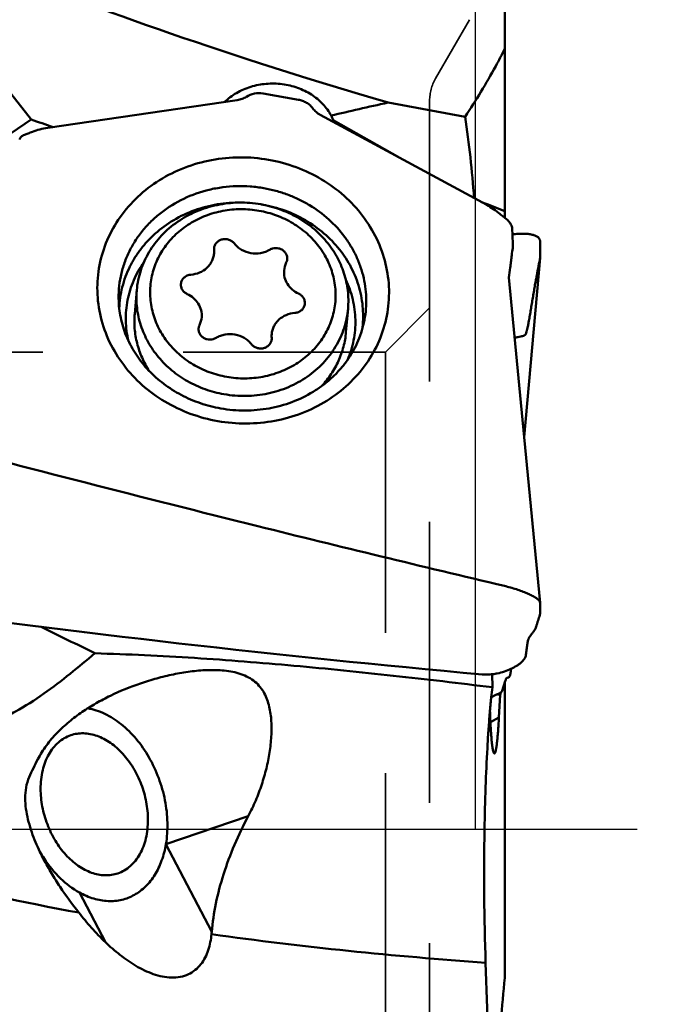
# Model space of a CAD drawing. Units: millimetres. Extents: x 693 to 822, y -17 to 120.
# Drawn here: x 778 to 793, y 29 to 51 of the extents above; entities that cross this region are included whole.
import ezdxf

# ---------------------------------------------------------------- set-up
doc = ezdxf.new("R2010")
doc.units = ezdxf.units.MM
doc.linetypes.add('CENTER', pattern=[50.8, 31.75, -6.35, 6.35, -6.35])
doc.linetypes.add('HIDDEN', pattern=[9.525, 6.35, -3.175])
for name, color, linetype, lineweight in [('1', 4, 'Continuous', 50), ('2', 7, 'Continuous', 25), ('4', 2, 'CENTER', 25), ('nocut', 7, 'Continuous', 25), ('sk3', 1, 'HIDDEN', 35)]:
    doc.layers.add(name, color=color, linetype=linetype, lineweight=lineweight)
doc.styles.add('simplex', font='txt.shx', dxfattribs={"height": 3.5})
doc.dimstyles.new('\\M+18352\\M+18373\\M+1815B - ISO-25', dxfattribs={"dimscale": 0, "dimtxt": 3.5, "dimasz": 3.5, "dimexe": 1.5, "dimexo": 0, "dimgap": 2.3, "dimtad": 1, "dimdsep": 46, "dimtxsty": 'simplex', "dimcen": 0.09, "dimclrd": 256, "dimclre": 256, "dimclrt": 256, "dimadec": 0, "dimazin": 0, "dimtfac": 1, "dimtofl": 0, "dimtmove": 0, "dimatfit": 3, "dimfxl": 1, "dimtolj": 1, "dimlwd": -1, "dimlwe": -1, "dimarcsym": 0})

# ---------------------------------------------------------------- blocks, each defined once
blk = doc.blocks.new('*D6')
at = {"layer": '2'}
for p, q in [((789.705, 64.558), (811.812, 64.558)), ((810.312, 1.058), (810.312, 61.058))]:
    blk.add_line(p, q, dxfattribs=at)
blk.add_solid([(809.729, 61.058), (810.895, 61.058), (810.312, 64.558)], dxfattribs=at)
at = {"layer": 'Defpoints', "color": 0}
for p in [(789.705, 64.558), (810.312, 64.558), (791.905, 1.058)]:
    blk.add_point(p, dxfattribs=at)
at = {"layer": '2', "insert": (806.262, 31.058), "char_height": 3.5, "attachment_point": 5, "rotation": 90, "style": 'simplex'}
blk.add_mtext('\\A1;%%c63.5 [%%c2.500"]', dxfattribs=at)
blk = doc.blocks.new('_None')

msp = doc.modelspace()

# ---------------------------------------------------------------- linework, layer by layer
at = {"layer": '1'}
for p, q in [((788.90489957, 46.64334255), (788.90489957, 52.3483102)), ((784.23467235, 49.31447584), (783.43710423, 49.45455249)), ((782.85160264, 49.30439473), (778.56385508, 48.6790365)), ((788.00992925, 48.92991975), (786.26335788, 49.24883171)), ((778.18762355, 48.86402868), (777.41750708, 48.34775261)), ((784.72519611, 48.97533607), (788.4980645, 46.93334061)), ((786.53129968, 47.99781581), (785.02214214, 48.85061123)), ((788.50402289, 46.94864514), (788.38205424, 46.99612908)), ((788.90489957, 46.79256698), (788.50402289, 46.94864514)), ((789.0749369, 46.38644849), (789.07977649, 46.26835377)), ((789.07977649, 46.26835377), (789.08963868, 46.02769827)), ((789.7048979, 46.11610139), (789.70507665, 45.75127406)), ((789.08585568, 45.97429357), (789.08396063, 45.96063984)), ((789.34423578, 41.68349155), (789.70442574, 45.73732337)), ((789.34425074, 41.6836599), (788.99711721, 45.29132481)), ((780.57666543, 45.00916965), (780.53008884, 44.47341219)), ((785.35862874, 44.59344515), (785.31205216, 44.05768769)), ((789.70468055, 37.93781028), (789.34425074, 41.6836599)), ((789.7046783, 37.93783367), (789.70489957, 37.93331887)), ((789.7048979, 37.93331955), (789.70507665, 37.69255121)), ((788.61808698, 36.32184128), (788.62444523, 36.02689219)), ((788.91388739, 36.16363866), (788.84797174, 35.94464474)), ((788.90489957, 29.45901904), (788.90489957, 36.1337781)), ((788.98666874, 36.24671113), (788.97225043, 36.246148)), ((788.79732301, 35.85825882), (788.73748372, 35.86651143)), ((788.77155059, 35.34320886), (788.79732301, 35.85825882)), ((788.79732301, 35.85825882), (788.81725427, 35.91086756)), ((788.77155059, 35.34320886), (788.58070731, 35.23609478)), ((783.10154505, 33.11567646), (781.23712643, 32.47992234)), ((781.23712643, 32.47992234), (782.27326645, 30.49478237)), ((779.28007753, 31.3855891), (779.86594628, 30.26312355))]:
    msp.add_line(p, q, dxfattribs=at)
for centre, radius, start, end in [((783.82975996, 48.38772573), 1.27907711, 21.216326678, 26.307749097), ((762.91694321, 45.26215139), 25.35962289, 4.130885803, 8.315867827), ((782.89541205, 43.96411056), 3.02453339, 80.03883295, 80.694145797), ((782.53702915, 45.93448841), 0.21156528, 175.000229119, 184.557598167), ((781.84125286, 45.87898399), 0.48642138, 355.032024196, 4.562506389), ((784.39824395, 45.41261034), 0.48918417, 153.529096445, 174.988988753), ((781.5585471, 44.43727713), 0.48918417, 333.529096445, 354.988988753), ((784.11553818, 43.97090348), 0.48642138, 175.032024196, 184.562506389), ((783.4197619, 43.91539906), 0.21156528, 355.000229119, 4.557598167), ((918.24231127, 582.45948803), 559.30732477, 255.2170034733, 256.0403767881), ((904.48881618, 527.52488786), 502.67730725, 256.0512030168, 256.7057647982), ((788.06523697, 34.79514407), 3.6200842, 74.468275296, 76.712741075), ((814.21752931, 322.72589575), 287.56952015, 262.0990381782, 264.8479708503), ((785.61758402, 30.6585596), 8.18545633, 152.812803208, 155.938899772), ((847.73173895, 31.81419296), 59.2939462, 179.0394967992, 181.950559999), ((780.94655721, 33.79310683), 2.96163449, 210.103375188, 213.653938785), ((790.76919346, 93.19540159), 63.3184218, 256.0654030863, 259.5329381041), ((778.6342271, 30.80605553), 3.6523278, 354.295189803, 355.110981238), ((1278.90042957, 46.8942762), 490.72624653, 181.9967497585, 182.3803784867), ((1480.97831954, -36.17696708), 695.17889878, 174.5822940575, 174.7447524286)]:
    msp.add_arc(centre, radius, start, end, dxfattribs=at)
for centre, major_axis, ratio, start_param, end_param in [((1034.68368319, 32.80814676), (-263.48852738, 24.28829658), 0.0715721877, 0.2237241406, 0.3464849458), ((770.80237249, 32.80814676), (-17.2089312, 29.80833528), 0.4388147489, -1.2695513796, -1.2370100438), ((1635.70014147, 32.80814676), (-857.71281207, 12.69440298), 0.0326535908, -0.1385463806, -0.1272637763), ((786.77422429, 32.80814676), (-77.9812358, 28.49781428), 0.14813175, -1.412921409, -1.4065423052), ((783.09754934, 41.9944495), (1.40322903, 9.45800803), 0.1392987978, -0.7449755173, -0.7394598151), ((778.5423582, 48.43176383), (-0.62723736, -0.11690318), 0.3768662662, -1.6751154544, -1.0955727663), ((788.47656762, 46.68606794), (-0.53999423, 0.33819128), 0.3524053231, -1.9663670068, -1.3924556581)]:
    msp.add_ellipse(centre, major_axis=major_axis, ratio=ratio, start_param=start_param, end_param=end_param, dxfattribs=at)
for points, knots in [([(788.90489957, 50.46243393), (788.83875591, 50.33173626), (788.56302908, 49.80806722), (788.25530839, 49.30148444), (788.00992925, 48.92991975)], [0, 0, 0, 0, 0.2475362715, 1, 1, 1, 1]), ([(782.56559567, 49.26274119), (782.64625707, 49.34110247), (782.8319841, 49.47984093), (783.15476209, 49.61894338), (783.50786124, 49.68629873), (783.86957895, 49.6782885), (784.21817204, 49.59566563), (784.53274386, 49.4432348), (784.75331764, 49.26267591), (784.89370699, 49.09335889), (784.95116685, 49.00171404), (784.97635857, 48.95460303)], [0, 0, 0, 0, 0.1217570158, 0.2480454628, 0.3775091606, 0.5079480459, 0.6369254124, 0.7624152416, 0.8833185295, 0.9421588579, 1, 1, 1, 1]), ([(783.43710423, 49.45455249), (783.37190226, 49.46600389), (783.23751868, 49.46528108), (783.11216656, 49.4159192), (783.05758509, 49.3807654)], [0, 0, 0, 0, 0.5048712819, 1, 1, 1, 1]), ([(783.05758509, 49.3807654), (783.02687902, 49.36098881), (782.96032541, 49.32794521), (782.88833711, 49.30975237), (782.85160264, 49.30439473)], [0, 0, 0, 0, 0.4959300778, 1, 1, 1, 1]), ([(784.56146644, 49.11663916), (784.54262012, 49.14226437), (784.499153, 49.19019159), (784.42072385, 49.24835399), (784.33154358, 49.29134608), (784.26736164, 49.30873463), (784.23467235, 49.31447584)], [0, 0, 0, 0, 0.2442047504, 0.4928449152, 0.7451987153, 1, 1, 1, 1]), ([(784.72519611, 48.97533607), (784.6929844, 48.99277007), (784.63263563, 49.03412279), (784.58273793, 49.08771648), (784.56146644, 49.11663916)], [0, 0, 0, 0, 0.5049938815, 1, 1, 1, 1]), ([(778.03658007, 48.52109094), (778.06310406, 48.53250788), (778.12335584, 48.55409765), (778.18357563, 48.57559553), (778.2161988, 48.58846721)], [0, 0, 0, 0, 0.4515704596, 1, 1, 1, 1]), ([(777.92735218, 48.41215088), (777.92950945, 48.42325044), (777.93804667, 48.44573741), (777.96168717, 48.47536828), (777.9952776, 48.50118519), (778.02195961, 48.51479774), (778.03658007, 48.52109094)], [0, 0, 0, 0, 0.2118735615, 0.4414401694, 0.7017427769, 1, 1, 1, 1]), ([(782.41143598, 42.04615955), (782.19952675, 42.08337711), (781.78330655, 42.19539583), (781.2037007, 42.47105488), (780.69154371, 42.84387147), (780.26681094, 43.29993151), (779.94605232, 43.82212565), (779.74213574, 44.39056437), (779.66346099, 44.98322442), (779.71340759, 45.5768134), (779.89000861, 46.14788254), (780.18604269, 46.67403073), (780.58954253, 47.13495092), (781.08451938, 47.51318839), (781.65170043, 47.79466162), (782.26940475, 47.96899988), (782.91388156, 48.02989659), (783.34600334, 47.99328421), (783.55858847, 47.95594795)], [0, 0, 0, 0, 0.0651863348, 0.1297664556, 0.1934238351, 0.2559728477, 0.317391192, 0.3778321242, 0.4376083042, 0.497145144, 0.5569095532, 0.6173289702, 0.6787196477, 0.7412392536, 0.8048699624, 0.8694297859, 0.9346057505, 1, 1, 1, 1]), ([(783.55858847, 47.95594795), (783.7704977, 47.91873039), (784.18671789, 47.80671167), (784.76632374, 47.53105262), (785.27848073, 47.15823603), (785.7032135, 46.70217599), (786.02397212, 46.17998185), (786.2278887, 45.61154314), (786.30656345, 45.01888308), (786.25661685, 44.4252941), (786.08001584, 43.85422496), (785.78398176, 43.32807677), (785.38048192, 42.86715658), (784.88550506, 42.48891911), (784.31832401, 42.20744588), (783.70061969, 42.03310762), (783.05614288, 41.97221091), (782.6240211, 42.00882329), (782.41143598, 42.04615955)], [0, 0, 0, 0, 0.0651863348, 0.1297664556, 0.1934238351, 0.2559728477, 0.317391192, 0.3778321242, 0.4376083042, 0.497145144, 0.5569095532, 0.6173289702, 0.6787196477, 0.7412392536, 0.8048699624, 0.8694297859, 0.9346057505, 1, 1, 1, 1]), ([(780.16793483, 44.75367643), (780.16413283, 44.84835552), (780.1680893, 45.03837485), (780.20882274, 45.32060646), (780.28382861, 45.59646379), (780.3921579, 45.86244787), (780.53244457, 46.11526209), (780.70291115, 46.35176016), (780.90144986, 46.56903551), (781.20142528, 46.83059417), (781.6344735, 47.09600715), (782.11776147, 47.2649462), (782.52278365, 47.33951716), (782.83339035, 47.36437162), (783.14558315, 47.35757965), (783.35244895, 47.33198753), (783.45490685, 47.31399288)], [0, 0, 0, 0, 0.0596149319, 0.1192240934, 0.1789784648, 0.2390207842, 0.2994776658, 0.3604529062, 0.4220224068, 0.4842310003, 0.6103958092, 0.7388708561, 0.8038545129, 0.8691255321, 0.934552456, 1, 1, 1, 1]), ([(783.45490685, 47.31399288), (783.54622231, 47.29795518), (783.72721492, 47.2576515), (783.99143233, 47.17296832), (784.24562016, 47.06491497), (784.56625565, 46.89195331), (784.93023133, 46.62375981), (785.23299178, 46.29286284), (785.42861634, 46.00005876), (785.55052085, 45.7694413), (785.64689663, 45.52923975), (785.73981395, 45.20053581), (785.78866963, 44.77598614), (785.75294056, 44.43632873), (785.7171377, 44.27125122)], [0, 0, 0, 0, 0.065727168, 0.1312398436, 0.1964406269, 0.2612395929, 0.3892068084, 0.5149087119, 0.5769668934, 0.6384785312, 0.699497181, 0.7600973534, 0.8802506582, 1, 1, 1, 1]), ([(780.18069861, 44.58981762), (780.18615175, 44.75351273), (780.23264711, 45.08170066), (780.37724287, 45.47063198), (780.54033514, 45.76010632), (780.68605644, 45.9657063), (780.85333403, 46.1569592), (781.10384763, 46.39131235), (781.46323492, 46.63929806), (781.86601755, 46.8163526), (782.20690408, 46.91322926), (782.55881959, 46.97953229), (782.82922834, 46.99335422), (783.00860407, 46.98658132)], [0, 0, 0, 0, 0.1194170464, 0.2395266828, 0.3001842712, 0.361298364, 0.4229292549, 0.4851163708, 0.6110596371, 0.7391620034, 0.8039651502, 0.8691231493, 1, 1, 1, 1]), ([(780.57666615, 45.00916959), (780.58323311, 45.08473084), (780.60508165, 45.23540831), (780.66347197, 45.45649469), (780.74690031, 45.67048941), (780.89064193, 45.94397608), (781.12910833, 46.25724243), (781.49300011, 46.5674797), (781.91988506, 46.80115604), (782.31196123, 46.92362894), (782.63802823, 46.9758357), (782.96993974, 46.99693108), (783.22056181, 46.97708375), (783.38440271, 46.94830842)], [0, 0, 0, 0, 0.0594443825, 0.1190204216, 0.1788534777, 0.2390560163, 0.360745766, 0.4847588028, 0.6111629257, 0.739624495, 0.8045040619, 0.8696242291, 1, 1, 1, 1]), ([(782.61373435, 43.04631785), (782.47900439, 43.06998043), (782.27981709, 43.1236077), (782.0285354, 43.22959727), (781.79076285, 43.35661011), (781.52028217, 43.55344881), (781.29412045, 43.79636319), (781.14696865, 44.01155726), (781.02441008, 44.23659335), (780.91665948, 44.53685524), (780.86666914, 44.91359794), (780.89841286, 45.29099609), (781.01069471, 45.65405884), (781.19890442, 45.98856625), (781.45543488, 46.28160476), (781.77012279, 46.52207802), (782.13072002, 46.7010288), (782.52343264, 46.81185929), (782.93316876, 46.85058764), (783.20789701, 46.82730768), (783.3430567, 46.80356963)], [0, 0, 0, 0, 0.0651792075, 0.0975946478, 0.1298148531, 0.1934635266, 0.2560032888, 0.2868826622, 0.3174914308, 0.3779234583, 0.4376908525, 0.4972189338, 0.5569745602, 0.6173851037, 0.6787667328, 0.741277111, 0.804898407, 0.8694493905, 0.9346129032, 1, 1, 1, 1]), ([(782.61373435, 43.04631785), (782.74889404, 43.02257979), (783.02362229, 42.99929984), (783.43335841, 43.03802818), (783.82607103, 43.14885867), (784.18666826, 43.32780945), (784.50135617, 43.56828272), (784.75788663, 43.86132122), (784.94609634, 44.19582863), (785.05837819, 44.55889138), (785.09012191, 44.93628953), (785.04013157, 45.31303223), (784.93238097, 45.61329412), (784.8098224, 45.83833021), (784.6626706, 46.05352429), (784.43650888, 46.29643866), (784.1660282, 46.49327736), (783.92825565, 46.6202902), (783.67697396, 46.72627977), (783.47778666, 46.77990704), (783.3430567, 46.80356963)], [0, 0, 0, 0, 0.0653870968, 0.1305506095, 0.195101593, 0.258722889, 0.3212332672, 0.3826148963, 0.4430254398, 0.5027810662, 0.5623091475, 0.6220765417, 0.6825085692, 0.7131173378, 0.7439967112, 0.8065364734, 0.8701851469, 0.9024053522, 0.9348207925, 1, 1, 1, 1]), ([(785.35862802, 44.59344521), (785.37024974, 44.72716797), (785.3662535, 44.99868326), (785.27839297, 45.39790087), (785.11196929, 45.7765694), (784.87290471, 46.1216068), (784.56957182, 46.42151041), (784.21234482, 46.6663246), (783.81349046, 46.84799357), (783.5290572, 46.92290279), (783.38440271, 46.94830842)], [0, 0, 0, 0, 0.1195365774, 0.2398845328, 0.3617316974, 0.4855440111, 0.6115080643, 0.7395206668, 0.8692052613, 1, 1, 1, 1]), ([(783.41859787, 46.94304978), (783.59055812, 46.91284845), (783.92849716, 46.82284207), (784.40070665, 46.60289291), (784.82075142, 46.30590165), (785.17321621, 45.94231987), (785.44520201, 45.52501808), (785.62647893, 45.0688729), (785.71010934, 44.59075074), (785.69845071, 44.26836202), (785.67606323, 44.11046065)], [0, 0, 0, 0, 0.1309672321, 0.260773165, 0.3888097812, 0.5147046084, 0.63838154, 0.7600870174, 0.8803685332, 1, 1, 1, 1]), ([(788.79462314, 46.73135257), (788.82223211, 46.7078307), (788.87490161, 46.66635264), (788.92813354, 46.62560161), (788.95169077, 46.60583883)], [0, 0, 0, 0, 0.5411904764, 1, 1, 1, 1]), ([(789.00360067, 46.55302226), (789.00006936, 46.55756259), (788.98425991, 46.57657279), (788.96621627, 46.593653), (788.95169077, 46.60583883)], [0, 0, 0, 0, 0.2327586992, 1, 1, 1, 1]), ([(789.0749369, 46.38644849), (789.07438535, 46.39990742), (789.07028233, 46.42783219), (789.05039131, 46.4860197), (789.02421907, 46.52693061), (789.00362021, 46.55302232)], [0, 0, 0, 0, 0.2199136104, 0.457279695, 1, 1, 1, 1]), ([(782.78513904, 46.06313248), (782.76990007, 46.08260946), (782.73266116, 46.11739345), (782.66393393, 46.15144842), (782.58761882, 46.16549586), (782.51053121, 46.15824254), (782.43950802, 46.13027632), (782.38098644, 46.0838597), (782.34053818, 46.02306718), (782.32831389, 45.97628692), (782.32626887, 45.95292669)], [0, 0, 0, 0, 0.1246945773, 0.2524459037, 0.3818589116, 0.5109569469, 0.6378796929, 0.7614788768, 0.8817622484, 1, 1, 1, 1]), ([(789.07978767, 46.26835423), (789.12220137, 46.27388905), (789.20435287, 46.28211034), (789.32277031, 46.28548366), (789.42974564, 46.27980422), (789.52251473, 46.26497847), (789.58916253, 46.24450151), (789.63247647, 46.22289636), (789.66525338, 46.20069613), (789.69038208, 46.17289842), (789.70293201, 46.14075371), (789.7049009, 46.12429903), (789.70489957, 46.11610216)], [0, 0, 0, 0, 0.1842271328, 0.3552851443, 0.509792598, 0.6449289163, 0.7591069179, 0.8083954726, 0.8527765466, 0.929489851, 0.9646955882, 1, 1, 1, 1]), ([(782.78513904, 46.06313248), (782.80724774, 46.0348753), (782.85760121, 45.98213402), (782.97726505, 45.89653632), (783.15519074, 45.83190468), (783.34487984, 45.83223965), (783.48828206, 45.87146239), (783.55497444, 45.90356992), (783.58621116, 45.92244042)], [0, 0, 0, 0, 0.1218392071, 0.2457843214, 0.4973098184, 0.750391144, 0.8760696804, 1, 1, 1, 1]), ([(783.98183536, 45.70687905), (783.9837078, 45.72841193), (783.98068583, 45.77268209), (783.9562128, 45.8350359), (783.91397491, 45.88884784), (783.8574622, 45.92996682), (783.7911222, 45.95540792), (783.72001557, 45.96330218), (783.64958615, 45.95311162), (783.60603772, 45.93441791), (783.58621116, 45.92244042)], [0, 0, 0, 0, 0.1180898959, 0.2379697487, 0.360799887, 0.4868036613, 0.6152446166, 0.7446986445, 0.8734445096, 1, 1, 1, 1]), ([(789.08396063, 45.96063984), (789.07630557, 45.9054854), (789.06345162, 45.80927486), (789.05224276, 45.71284318), (789.04833337, 45.67164606)], [0, 0, 0, 0, 0.5736666638, 1, 1, 1, 1]), ([(789.08585568, 45.97429357), (789.08649423, 45.97889427), (789.08885604, 45.99658301), (789.09017967, 46.01449721), (789.08963868, 46.02769827)], [0, 0, 0, 0, 0.260111726, 1, 1, 1, 1]), ([(781.80318913, 45.35741532), (781.86960045, 45.36259759), (782.00004767, 45.3936615), (782.14078459, 45.48284686), (782.22756536, 45.57769847), (782.27778549, 45.65787694), (782.31188282, 45.74503128), (782.32317663, 45.8061917), (782.32584689, 45.83686042)], [0, 0, 0, 0, 0.2598875892, 0.5129483485, 0.6369191184, 0.7590894202, 0.8798950863, 1, 1, 1, 1]), ([(783.96034544, 45.6306609), (783.96330688, 45.63662793), (783.97398693, 45.66087679), (783.98011822, 45.68713201), (783.98183536, 45.70687905)], [0, 0, 0, 0, 0.2515381982, 1, 1, 1, 1]), ([(789.04833337, 45.67164606), (789.04623751, 45.64955982), (789.04051042, 45.59883882), (789.02405589, 45.47197088), (789.00863796, 45.36734904), (788.99711721, 45.29132481)], [0, 0, 0, 0, 0.1734199405, 0.3989469743, 1, 1, 1, 1]), ([(789.69909035, 45.70272879), (789.68585556, 45.63449148), (789.66600028, 45.53213916), (789.63950234, 45.39566363), (789.61952661, 45.29241004), (789.59779574, 45.18150398), (789.57758926, 45.06034615), (789.55573728, 44.93043245), (789.53360034, 44.79855213), (789.51147735, 44.66672366), (789.48926562, 44.53477398), (789.46771699, 44.40568609), (789.45035261, 44.30329014), (789.4363104, 44.23033498), (789.42702434, 44.18598478), (789.41838273, 44.14890133), (789.40996005, 44.11811688), (789.40160706, 44.09109603), (789.39130928, 44.05654806), (789.38347574, 44.03064104), (789.37827955, 44.01337754)], [0, 0, 0, 0, 0.1212034838, 0.1818003374, 0.2424170137, 0.3045890854, 0.3788539701, 0.4565826991, 0.5343081452, 0.6120308999, 0.6896684913, 0.7676261749, 0.8402414157, 0.8707550479, 0.8971678353, 0.919249098, 0.9371390768, 0.9528058316, 0.9685634028, 1, 1, 1, 1]), ([(789.70442571, 45.73732307), (789.70417048, 45.73445057), (789.70287225, 45.72284763), (789.70076353, 45.71135559), (789.69909035, 45.70272879)], [0, 0, 0, 0, 0.2470848949, 1, 1, 1, 1]), ([(780.39025793, 43.85685333), (780.35362034, 44.00818619), (780.31242373, 44.31907576), (780.35236833, 44.78739719), (780.4923635, 45.23782755), (780.64783858, 45.51270586), (780.73895174, 45.64105894)], [0, 0, 0, 0, 0.2495758411, 0.4981557706, 0.7476998428, 1, 1, 1, 1]), ([(783.91092948, 45.4553392), (783.90634155, 45.40249683), (783.91494476, 45.29356706), (783.97999348, 45.14189271), (784.09038937, 45.01438016), (784.18671973, 44.95330641), (784.23847383, 44.92970699)], [0, 0, 0, 0, 0.2419102616, 0.4879308243, 0.7405781555, 1, 1, 1, 1]), ([(781.80318913, 45.35741532), (781.77429414, 45.35516056), (781.717541, 45.34164193), (781.65631496, 45.30283181), (781.61857188, 45.26155582), (781.59673356, 45.22666578), (781.58191212, 45.18874408), (781.57701188, 45.1621344), (781.5758532, 45.14879322)], [0, 0, 0, 0, 0.2599057703, 0.5129567629, 0.6369304171, 0.7590975245, 0.8799115302, 1, 1, 1, 1]), ([(785.30756045, 45.24440751), (785.37516601, 45.10233283), (785.48092215, 44.80490747), (785.54125466, 44.33730071), (785.50004093, 43.8692977), (785.40603599, 43.57025906), (785.34395161, 43.42754443)], [0, 0, 0, 0, 0.2523045143, 0.5018514083, 0.7504304437, 1, 1, 1, 1]), ([(782.55089146, 42.65430638), (782.40623696, 42.67971201), (782.1218037, 42.75462123), (781.72294935, 42.9362902), (781.36572234, 43.18110439), (781.06238946, 43.481008), (780.82332488, 43.8260454), (780.65690119, 44.20471393), (780.56904066, 44.60393154), (780.56504442, 44.87544683), (780.57666615, 45.00916959)], [0, 0, 0, 0, 0.1307947387, 0.2604793332, 0.3884919357, 0.5144559889, 0.6382683026, 0.7601154672, 0.8804634226, 1, 1, 1, 1]), ([(781.5758532, 45.14879322), (781.57385712, 45.12581025), (781.5776012, 45.07843196), (781.60589926, 45.01246855), (781.65390898, 44.95700602), (781.69580702, 44.93044494), (781.71831722, 44.92018048)], [0, 0, 0, 0, 0.2419126511, 0.4879376959, 0.7405698707, 1, 1, 1, 1]), ([(782.04586157, 44.39454827), (782.0504495, 44.44739064), (782.04184629, 44.55632041), (781.97679757, 44.70799476), (781.86640168, 44.83550731), (781.77007132, 44.89658106), (781.71831722, 44.92018048)], [0, 0, 0, 0, 0.2419102616, 0.4879308243, 0.7405781555, 1, 1, 1, 1]), ([(784.38093785, 44.70109425), (784.38293393, 44.72407722), (784.37918985, 44.77145551), (784.35089179, 44.83741892), (784.30288207, 44.89288145), (784.26098402, 44.91944254), (784.23847383, 44.92970699)], [0, 0, 0, 0, 0.2419126511, 0.4879376959, 0.7405698707, 1, 1, 1, 1]), ([(782.48001295, 42.33256148), (782.32285816, 42.36016253), (782.09023464, 42.41969552), (781.79356539, 42.53390868), (781.51034337, 42.66929379), (781.18202729, 42.87717351), (780.83916569, 43.18255402), (780.55842766, 43.53360392), (780.34750591, 43.91981476), (780.21184349, 44.32975728), (780.17358753, 44.61290703), (780.1679345, 44.75367642)], [0, 0, 0, 0, 0.1324962801, 0.1983491996, 0.2637777638, 0.3929315771, 0.5195374095, 0.6433307765, 0.7643598899, 0.8830130663, 1, 1, 1, 1]), ([(782.55089146, 42.65430638), (782.71473236, 42.62553105), (782.96535443, 42.60568372), (783.29726594, 42.6267791), (783.62333293, 42.67898586), (784.01540911, 42.80145876), (784.44229406, 43.0351351), (784.80618584, 43.34537237), (785.04465224, 43.65863872), (785.18839386, 43.93212539), (785.27182219, 44.14612011), (785.33021252, 44.36720649), (785.35206106, 44.51788396), (785.35862802, 44.59344521)], [0, 0, 0, 0, 0.1303757709, 0.1954959381, 0.260375505, 0.3888370743, 0.5152411972, 0.639254234, 0.7609439837, 0.8211465223, 0.8809795784, 0.9405556175, 1, 1, 1, 1]), ([(784.15360192, 44.49247215), (784.18249691, 44.49472691), (784.23925005, 44.50824554), (784.30047609, 44.54705566), (784.33821917, 44.58833165), (784.36005749, 44.62322169), (784.37487893, 44.66114339), (784.37977917, 44.68775307), (784.38093785, 44.70109425)], [0, 0, 0, 0, 0.2599057703, 0.5129567629, 0.6369304171, 0.7590975245, 0.8799115302, 1, 1, 1, 1]), ([(780.858728, 43.17981512), (780.79648128, 43.27630131), (780.68760128, 43.47823118), (780.57605281, 43.8017242), (780.51989666, 44.13634187), (780.52040095, 44.36193222), (780.53008957, 44.47341213)], [0, 0, 0, 0, 0.2536963694, 0.5043436778, 0.7527608172, 1, 1, 1, 1]), ([(784.15360192, 44.49247215), (784.0871906, 44.48728989), (783.95674338, 44.45622597), (783.81600646, 44.36704061), (783.72922569, 44.272189), (783.67900556, 44.19201053), (783.64490823, 44.10485619), (783.63361441, 44.04369577), (783.63094416, 44.01302705)], [0, 0, 0, 0, 0.2598875892, 0.5129483485, 0.6369191184, 0.7590894202, 0.8798950863, 1, 1, 1, 1]), ([(781.97495568, 44.14300842), (781.97308325, 44.12147554), (781.97610522, 44.07720538), (782.00057825, 44.01485157), (782.04281614, 43.96103963), (782.09932885, 43.91992066), (782.16566885, 43.89447955), (782.23677547, 43.88658529), (782.3072049, 43.89677586), (782.35075333, 43.91546956), (782.37057989, 43.92744705)], [0, 0, 0, 0, 0.1180898959, 0.2379697487, 0.360799887, 0.4868036613, 0.6152446166, 0.7446986445, 0.8734445096, 1, 1, 1, 1]), ([(781.99644561, 44.21922657), (781.99348417, 44.21325954), (781.98280412, 44.18901069), (781.97667283, 44.16275546), (781.97495568, 44.14300842)], [0, 0, 0, 0, 0.2515381982, 1, 1, 1, 1]), ([(785.71713788, 44.27125118), (785.7001161, 44.19276638), (785.65748412, 44.03701052), (785.56879132, 43.81069639), (785.45587199, 43.59307492), (785.31962484, 43.38618122), (785.16116479, 43.19196333), (784.98184175, 43.01231773), (784.78320639, 42.8490296), (784.49355964, 42.65434689), (784.09234204, 42.46083885), (783.65881168, 42.3423375), (783.29974454, 42.29395532), (782.93487675, 42.27724098), (782.66001489, 42.30094779), (782.48001295, 42.33256148)], [0, 0, 0, 0, 0.057940914, 0.1162455926, 0.175059611, 0.2345005686, 0.2946592044, 0.3555944872, 0.4173336293, 0.4798728075, 0.6070557951, 0.7367270934, 0.8022973965, 0.8681461392, 1, 1, 1, 1]), ([(783.171652, 43.78675499), (783.1495433, 43.81501218), (783.09918984, 43.86775345), (782.979526, 43.95335115), (782.80160031, 44.0179828), (782.6119112, 44.01764782), (782.46850898, 43.97842508), (782.40181661, 43.94631756), (782.37057989, 43.92744705)], [0, 0, 0, 0, 0.1218392071, 0.2457843214, 0.4973098184, 0.750391144, 0.8760696804, 1, 1, 1, 1]), ([(783.171652, 43.78675499), (783.18689098, 43.76727801), (783.22412989, 43.73249403), (783.29285711, 43.69843906), (783.36917223, 43.68439162), (783.44625984, 43.69164493), (783.51728303, 43.71961115), (783.57580461, 43.76602777), (783.61625287, 43.82682029), (783.62847716, 43.87360055), (783.63052218, 43.89696078)], [0, 0, 0, 0, 0.1246945773, 0.2524459037, 0.3818589116, 0.5109569469, 0.6378796929, 0.7614788768, 0.8817622484, 1, 1, 1, 1]), ([(784.76684296, 42.84208335), (784.84455587, 42.92631167), (784.98619441, 43.10622047), (785.15135134, 43.40516881), (785.26404588, 43.72452871), (785.30238061, 43.94641253), (785.31205144, 44.05768776)], [0, 0, 0, 0, 0.2536847987, 0.5043296244, 0.7527517169, 1, 1, 1, 1]), ([(789.2663325, 43.95786146), (789.24522145, 43.95299253), (789.19910394, 43.94425419), (789.15267409, 43.93754856), (789.1276468, 43.93428221)], [0, 0, 0, 0, 0.4618984567, 1, 1, 1, 1]), ([(789.37827955, 44.01337754), (789.37638735, 44.00709101), (789.36913165, 43.99820986), (789.35642038, 43.98916891), (789.33765505, 43.97911372), (789.30738344, 43.96811392), (789.28104367, 43.96125436), (789.2663325, 43.95786146)], [0, 0, 0, 0, 0.153151317, 0.2508757123, 0.3655306674, 0.6478086882, 1, 1, 1, 1]), ([(789.03459379, 38.28303125), (789.07924573, 38.27061592), (789.16599384, 38.24466801), (789.29026545, 38.20186751), (789.40331593, 38.15691749), (789.50201555, 38.11111019), (789.57324482, 38.07156607), (789.6204273, 38.04001178), (789.64872282, 38.01815622), (789.67158666, 37.99694799), (789.69259787, 37.97220079), (789.70338706, 37.95123643), (789.70468062, 37.93780662)], [0, 0, 0, 0, 0.1801257338, 0.3518000422, 0.5106822312, 0.6527442421, 0.7744652123, 0.8268529974, 0.873186506, 0.91337487, 0.9475627232, 1, 1, 1, 1]), ([(789.69909035, 37.66213855), (789.69246454, 37.64141696), (789.67922845, 37.5999638), (789.66269241, 37.54814951), (789.64943368, 37.50669818), (789.63953077, 37.47561658), (789.6295812, 37.44453432), (789.6195703, 37.41341006), (789.61023789, 37.38303759), (789.60079633, 37.35584725), (789.5904535, 37.33385112), (789.5779181, 37.31771035), (789.56673494, 37.30275471), (789.55213295, 37.28272027), (789.53357701, 37.25786433), (789.51515674, 37.23294155), (789.50034292, 37.2130115), (789.48939852, 37.19797432), (789.47833766, 37.18312718), (789.4665813, 37.16819917), (789.45488347, 37.15043622), (789.44427477, 37.12674266), (789.43474529, 37.09595267), (789.42546044, 37.0577588), (789.4168952, 37.0122813), (789.40914657, 36.96073582), (789.40172073, 36.90570415), (789.39385454, 36.84957809), (789.38605824, 36.79345527), (789.3808794, 36.75602339), (789.37827955, 36.73729157)], [0, 0, 0, 0, 0.0655846232, 0.1311836265, 0.1639651034, 0.1967836584, 0.2295258363, 0.2623502968, 0.2953521332, 0.3252894514, 0.349154685, 0.368136912, 0.386707957, 0.4054948356, 0.4428584881, 0.4802240347, 0.4989215243, 0.517719889, 0.5362923414, 0.5547305173, 0.5750030059, 0.6002294894, 0.632676333, 0.6720595904, 0.7186737524, 0.7721334164, 0.8291832015, 0.8860802129, 0.9429883357, 1, 1, 1, 1]), ([(789.70507665, 37.69255121), (789.70508014, 37.68994838), (789.70438696, 37.67957505), (789.7014536, 37.66952938), (789.69909035, 37.66213854)], [0, 0, 0, 0, 0.2511831161, 1, 1, 1, 1]), ([(777.1426889, 35.15533515), (777.26088123, 35.19964978), (777.49411801, 35.29859488), (777.94468079, 35.53100198), (778.47584958, 35.87258029), (779.06728919, 36.32459757), (779.44375042, 36.63910744), (779.62715347, 36.79494157)], [0, 0, 0, 0, 0.1265968867, 0.2537710133, 0.5080904007, 0.7586267242, 1, 1, 1, 1]), ([(779.62715347, 36.79494157), (780.00334412, 36.78523267), (780.75557471, 36.75696966), (781.88292295, 36.69323325), (783.00923718, 36.61201481), (784.50948145, 36.48437356), (786.38199468, 36.29457659), (787.8773566, 36.11913062), (788.62444523, 36.02689219)], [0, 0, 0, 0, 0.1249767839, 0.2499739143, 0.3749808109, 0.4999908267, 0.7500034825, 1, 1, 1, 1]), ([(789.37827955, 36.73729157), (789.37657825, 36.72503382), (789.36857832, 36.69928814), (789.34695258, 36.66205793), (789.31595373, 36.62414028), (789.27627317, 36.58600169), (789.22861731, 36.54813064), (789.15312608, 36.49724014), (789.09061171, 36.46390258), (789.04658954, 36.44339992)], [0, 0, 0, 0, 0.0329229788, 0.0706998205, 0.1139777199, 0.1627939839, 0.2168611807, 0.275719248, 0.40480997303, 0.40480997303, 0.40480997303, 0.40480997303]), ([(780.66292499, 36.11517371), (780.78427429, 36.15653894), (781.02963237, 36.23190653), (781.40421955, 36.32208923), (781.78483858, 36.38712843), (782.10631554, 36.41608507), (782.36486983, 36.41838116), (782.55858871, 36.40706816), (782.74967289, 36.37936502), (782.9339028, 36.33104337), (783.10456605, 36.25797709), (783.25337499, 36.15842841), (783.37393834, 36.0356025), (783.46551933, 35.89618864), (783.5319681, 35.74598873), (783.57808765, 35.58839147), (783.60781457, 35.42519743), (783.62947909, 35.19947669), (783.62679633, 34.90754453), (783.58666291, 34.55068201), (783.51354249, 34.18767826), (783.40901037, 33.82329328), (783.27357689, 33.4630163), (783.16251565, 33.22978696), (783.10154505, 33.11567646)], [0, 0, 0, 0, 0.0651663712, 0.1303708641, 0.1957113869, 0.2612849863, 0.2941721646, 0.3270653585, 0.3598258486, 0.3921611163, 0.4236100277, 0.4537490871, 0.4825631434, 0.5104872881, 0.5380740098, 0.565746777, 0.5937651171, 0.6222669036, 0.6809021591, 0.7417573902, 0.8045667098, 0.8689014906, 0.9342379123, 1, 1, 1, 1]), ([(788.61808817, 36.32178615), (788.62046981, 36.32175321), (788.5360649, 36.31289973), (788.45087316, 36.31305288), (788.39414534, 36.31815394)], [0.7745042757, 0.7745042757, 0.7745042757, 0.7745042757, 0.848472972, 1, 1, 1, 1]), ([(789.04658954, 36.44339992), (789.0463574, 36.44329181), (788.99773902, 36.42066542), (788.89556641, 36.38033889), (788.76133162, 36.34413203), (788.6771048, 36.3295616), (788.61808817, 36.32178615)], [0.40480997303, 0.40480997303, 0.40480997303, 0.40480997303, 0.4054907034, 0.5473601211, 0.6964754846, 0.7745042757, 0.7745042757, 0.7745042757, 0.7745042757]), ([(789.04660831, 36.44335963), (789.04554194, 36.42864103), (789.0431428, 36.40099306), (789.03829329, 36.3623173), (789.03244161, 36.3291298), (789.02560528, 36.30147527), (789.01779699, 36.27934149), (789.00897006, 36.26267134), (788.99893391, 36.25123206), (788.990599, 36.24734452), (788.98666931, 36.24670763)], [0, 0, 0, 0, 0.2072935059, 0.3897427162, 0.5473696366, 0.6804027396, 0.7895031664, 0.8762699548, 0.9440795617, 1, 1, 1, 1]), ([(778.33646924, 34.39848779), (778.39289591, 34.50840656), (778.52572904, 34.71846326), (778.76826349, 35.0002231), (779.04240098, 35.25079624), (779.33945719, 35.47253249), (779.65346152, 35.66815544), (780.08865626, 35.89689739), (780.43082946, 36.03605761), (780.66292499, 36.11517371)], [0, 0, 0, 0, 0.1253660741, 0.2508280998, 0.3762238953, 0.5014470751, 0.6264423876, 0.7511984044, 1, 1, 1, 1]), ([(788.97225039, 36.2461482), (788.9662069, 36.24516024), (788.95338352, 36.23911906), (788.93799433, 36.22139314), (788.92446716, 36.19557773), (788.91735505, 36.17515789), (788.91389147, 36.16365222)], [0, 0, 0, 0, 0.1743097618, 0.3862516843, 0.6579770956, 1, 1, 1, 1]), ([(788.73784101, 35.86910215), (788.71598717, 35.85979257), (788.66855676, 35.83884099), (788.62278131, 35.81429998), (788.59878873, 35.79970526)], [0, 0, 0, 0, 0.4582463162, 1, 1, 1, 1]), ([(788.84797174, 35.94464474), (788.84605201, 35.93826676), (788.83588671, 35.92466254), (788.8127759, 35.90683166), (788.77908995, 35.88753221), (788.75267972, 35.87542334), (788.73784101, 35.86910215)], [0, 0, 0, 0, 0.1468960692, 0.359471541, 0.6442852137, 1, 1, 1, 1]), ([(788.5987615, 35.7997081), (788.59669354, 35.779864), (788.58353279, 35.65103144), (788.56097434, 35.40072895), (788.53384017, 35.03752026), (788.50011533, 34.49038025), (788.46713095, 33.74360968), (788.45155112, 33.12918324), (788.44612424, 32.80814676)], [0.07089598458, 0.07089598458, 0.07089598458, 0.07089598458, 0.0894556998, 0.1913644375, 0.3046791542, 0.4282674732, 0.7013068118, 1, 1, 1, 1]), ([(779.46851649, 35.55126414), (779.53373188, 35.53994773), (779.66529868, 35.50681187), (779.85788376, 35.429236), (780.04698756, 35.32399828), (780.2954927, 35.14561711), (780.58181182, 34.86050764), (780.8670381, 34.44765028), (781.08627983, 33.97901127), (781.2281399, 33.47895431), (781.28530199, 32.9736269), (781.26400228, 32.63973135), (781.23712643, 32.47992234)], [0, 0, 0, 0, 0.0513983382, 0.104935673, 0.1607987533, 0.2190341205, 0.3420448081, 0.4723113898, 0.6068360535, 0.7420164494, 0.8741612008, 1, 1, 1, 1]), ([(788.67485295, 34.53196773), (788.6735655, 34.53124503), (788.67055504, 34.53030545), (788.66574883, 34.53199188), (788.66149664, 34.53615547), (788.65735752, 34.54250684), (788.65326038, 34.55117208), (788.64918236, 34.56214664), (788.64513477, 34.57542706), (788.63943723, 34.59756468), (788.63268397, 34.63080272), (788.62519224, 34.67707555), (788.61796775, 34.73143691), (788.61105445, 34.79341375), (788.60449772, 34.86251872), (788.59832177, 34.93824378), (788.59254998, 35.02008123), (788.58522713, 35.13998431), (788.57737559, 35.30158092), (788.57263016, 35.43402081), (788.57052076, 35.50304334)], [0, 0, 0, 0, 0.0044760086, 0.008974245, 0.0146898774, 0.0222402778, 0.0318741674, 0.0436864124, 0.0577091239, 0.0739450046, 0.1129716088, 0.1604772319, 0.2160367447, 0.2792069026, 0.3495251576, 0.4264722152, 0.5095360035, 0.5982400078, 0.7906498646, 1, 1, 1, 1]), ([(788.77155059, 35.34320887), (788.76880987, 35.2878046), (788.7630608, 35.18149673), (788.75309966, 35.02971541), (788.74219154, 34.8940634), (788.73045467, 34.77712184), (788.71957737, 34.69255449), (788.71019197, 34.63617613), (788.70350813, 34.60278954), (788.69679201, 34.57570517), (788.69001357, 34.55493765), (788.68340823, 34.54064041), (788.67780188, 34.53362309), (788.67485295, 34.53196773)], [0, 0, 0, 0, 0.2025671475, 0.3887631378, 0.5554390482, 0.6994979144, 0.8179215389, 0.8667027559, 0.90819456, 0.9422005461, 0.9686320798, 0.9876507632, 1, 1, 1, 1]), ([(780.8299207, 33.03038038), (780.8299207, 33.16548881), (780.80258171, 33.43976488), (780.68930482, 33.83736049), (780.50971791, 34.20707539), (780.2747165, 34.52611485), (780.03874013, 34.73824505), (779.8356329, 34.86237474), (779.68264346, 34.93001498), (779.52828205, 34.97291348), (779.37496098, 34.99022531), (779.22526659, 34.98151622), (779.12919839, 34.95825858), (779.08309889, 34.94253898)], [0, 0, 0, 0, 0.1373519959, 0.27829057, 0.4182821847, 0.5529454356, 0.6788038964, 0.7379077637, 0.7943461097, 0.8483037721, 0.9001606113, 0.9504852544, 1, 1, 1, 1]), ([(779.08309889, 34.94253898), (779.03222902, 34.92519271), (778.93274571, 34.87965558), (778.7980337, 34.78210533), (778.67974129, 34.65721727), (778.54371525, 34.4530629), (778.42898321, 34.14103053), (778.40133544, 33.87157146), (778.40133544, 33.73129429)], [0, 0, 0, 0, 0.1089872801, 0.2201319688, 0.3353109117, 0.4559203608, 0.7155431996, 1, 1, 1, 1]), ([(778.46710185, 32.14256236), (778.39274183, 32.28502851), (778.28988492, 32.50395387), (778.17871315, 32.80649873), (778.11144907, 33.0395922), (778.06502346, 33.27821398), (778.04619303, 33.52114515), (778.0644861, 33.76457498), (778.11034917, 33.92192479), (778.14335221, 33.99585705)], [0, 0, 0, 0, 0.2487532747, 0.3735778801, 0.4986332945, 0.6238788815, 0.7492574093, 0.8746765357, 1, 1, 1, 1]), ([(778.40133544, 33.73129429), (778.40133544, 33.59618586), (778.42867443, 33.32190979), (778.54195132, 32.92431419), (778.72153823, 32.55459928), (778.95653964, 32.23555983), (779.19251601, 32.02342962), (779.39562324, 31.89929994), (779.54861268, 31.83165969), (779.70297409, 31.78876119), (779.85629517, 31.77144936), (780.00598956, 31.78015845), (780.10205775, 31.8034161), (780.14815725, 31.8191357)], [0, 0, 0, 0, 0.1373519959, 0.27829057, 0.4182821847, 0.5529454356, 0.6788038964, 0.7379077637, 0.7943461097, 0.8483037721, 0.9001606113, 0.9504852544, 1, 1, 1, 1]), ([(780.14815725, 31.8191357), (780.19902712, 31.83648196), (780.29851043, 31.88201909), (780.43322245, 31.97956934), (780.55151485, 32.10445741), (780.68754089, 32.30861177), (780.80227293, 32.62064415), (780.8299207, 32.89010321), (780.8299207, 33.03038038)], [0, 0, 0, 0, 0.1089872801, 0.2201319688, 0.3353109117, 0.4559203608, 0.7155431996, 1, 1, 1, 1]), ([(783.10154505, 33.11567646), (782.98771018, 32.90262697), (782.78013974, 32.47084147), (782.53256802, 31.80816242), (782.35793371, 31.14938644), (782.29163567, 30.70955961), (782.27326645, 30.49478237)], [0, 0, 0, 0, 0.2620041439, 0.5188672605, 0.7661893331, 1, 1, 1, 1]), ([(781.23712643, 32.47992234), (781.21588227, 32.35360049), (781.15469023, 32.11209979), (781.00070942, 31.78522569), (780.82377116, 31.55888946), (780.65922323, 31.41652304), (780.52727629, 31.33010601), (780.38636755, 31.26363525), (780.23796035, 31.21769829), (780.08352764, 31.19286805), (779.86920105, 31.18795875), (779.59156713, 31.237658), (779.38229966, 31.32879382), (779.28007753, 31.3855891)], [0, 0, 0, 0, 0.142588118, 0.2755653617, 0.3995688803, 0.458983492, 0.5171510118, 0.5745841663, 0.631846258, 0.689511604, 0.7481262618, 0.8698292819, 1, 1, 1, 1]), ([(779.2661194, 30.93063113), (779.11748453, 31.12022888), (778.9030773, 31.41300481), (778.64323143, 31.82204434), (778.52357601, 32.03436369), (778.46710185, 32.14256236)], [0, 0, 0, 0, 0.4972878485, 0.7480673388, 1, 1, 1, 1]), ([(779.28007753, 31.3855891), (779.12432121, 31.47212832), (778.82553364, 31.7008871), (778.58846083, 31.99090503), (778.48129294, 32.15184178)], [0, 0, 0, 0, 0.4795835947, 1, 1, 1, 1]), ([(779.86594628, 30.26312355), (779.75689962, 30.3672293), (779.54943353, 30.58351074), (779.35778071, 30.8137091), (779.26612034, 30.93063039)], [0, 0, 0, 0, 0.5036662287, 1, 1, 1, 1]), ([(782.26846717, 30.44300284), (782.26230993, 30.38139277), (782.24457662, 30.25937759), (782.19830212, 30.08134371), (782.1288154, 29.91281932), (782.03214225, 29.75898456), (781.90457822, 29.62761121), (781.74570599, 29.52861444), (781.56099507, 29.47073285), (781.36051984, 29.45635932), (781.15403409, 29.48143578), (780.9485528, 29.53923732), (780.74824885, 29.62271569), (780.49085772, 29.76066625), (780.19080575, 29.9700955), (779.97113361, 30.16270226), (779.86594628, 30.26312355)], [0, 0, 0, 0, 0.0577146542, 0.1147132077, 0.1710524558, 0.2269796582, 0.2830694122, 0.3402706818, 0.3996237441, 0.4616730322, 0.5262053688, 0.5925606481, 0.6600377339, 0.7280894017, 0.8644438221, 1, 1, 1, 1]), ([(788.47215022, 29.79597803), (787.43580327, 29.87176989), (785.36372687, 30.04984677), (783.29857782, 30.2978315), (782.26846718, 30.44300209)], [0, 0, 0, 0, 0.4997174968, 1, 1, 1, 1])]:
    msp.add_open_spline(points, degree=3, knots=knots, dxfattribs=at)
for points in [[(789.70507665, 45.75127405), (789.70508082, 45.74661867), (789.70483773, 45.74196019), (789.70442571, 45.73732307)], [(779.62715347, 36.79494157), (779.22203466, 36.9958355), (778.81667344, 37.19624037), (778.41130012, 37.39662025)], [(788.62444523, 36.02689219), (788.61514944, 35.95125111), (788.60666088, 35.87551031), (788.5987615, 35.7997081)]]:
    msp.add_open_spline(points, degree=3, dxfattribs=at)
at = {"layer": '4'}
msp.add_line((791.90489957, 32.80814676), (723.20489957, 32.80814676), dxfattribs=at)
at = {"layer": 'nocut'}
for p, q in [((788.23234325, 51.44014333), (788.23234325, 32.80814676)), ((788.23234325, 32.80814676), (726.20489957, 32.80814676))]:
    msp.add_line(p, q, dxfattribs=at)
at = {"layer": 'sk3'}
for p, q in [((787.33887416, 49.79019757), (788.10876093, 51.12368056)), ((787.20489957, 49.29019757), (787.20489957, 16.32609595)), ((786.20489942, 43.6081469), (787.20489941, 44.60814692)), ((772.10489957, 43.60814676), (786.20489957, 43.60814676)), ((786.20489957, 43.60814676), (786.20489957, 22.00814676))]:
    msp.add_line(p, q, dxfattribs=at)
msp.add_arc((788.20489957, 49.29019757), 1, 150, 180, dxfattribs=at)

# ---------------------------------------------------------------- dimensions: what is measured, and where the dimension line sits
at = {"layer": '2'}
dim = msp.add_linear_dim(base=(810.3119471458, 64.5581467602), p1=(791.9048995652, 1.0581467602), p2=(789.7048995652, 64.5581467602), angle=90, text='%%c<>', dimstyle='\\M+18352\\M+18373\\M+1815B - ISO-25', override={"dimscale": 1, "dimdec": 8, "dimblk1": 'None', "dimsah": 1, "dimse1": 1}, dxfattribs=at)
dim.commit()
dim.dimension.update_dxf_attribs({"geometry": '*D6', "text_midpoint": (810.3119471458, 31.0581467602), "dimtype": 160})

doc.saveas('drawing.dxf')
